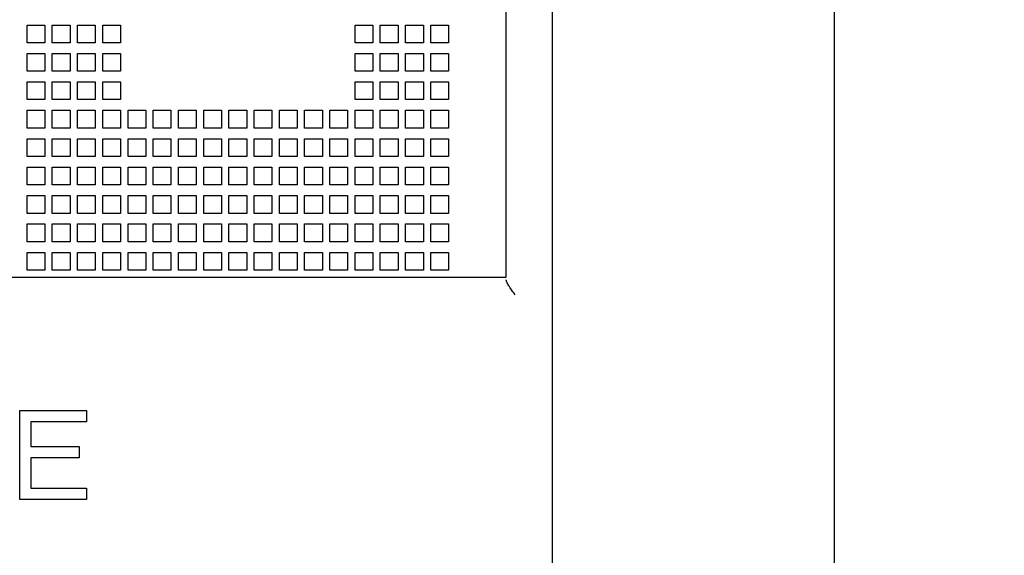
# Model space of a CAD drawing. Units: inches. Extents: x 0 to 34, y -25 to 22.
# Drawn here: x 14.4 to 16.4, y 7.1 to 8.1 of the extents above; entities that cross this region are included whole.
import ezdxf

# ---------------------------------------------------------------- set-up
doc = ezdxf.new("R2010")
doc.units = ezdxf.units.IN
doc.header["$LTSCALE"] = 1.87
doc.header["$MEASUREMENT"] = 0
doc.header["$PDMODE"] = 3
doc.header["$PDSIZE"] = 0.3125
doc.layers.get('0').update_dxf_attribs({"linetype": 'CONTINUOUS'})
doc.layers.get('Defpoints').update_dxf_attribs({"linetype": 'CONTINUOUS'})
doc.layers.add('DATUM_CURVE', color=7, linetype='CONTINUOUS')
doc.styles.get("Standard").update_dxf_attribs({"font": 'txt', "width": 0.8})
doc.dimstyles.new('DIMSTYLE_1', dxfattribs={"dimtxt": 0.15625, "dimasz": 0.1875, "dimexe": 0.18, "dimexo": 0.0625, "dimgap": 0.09, "dimtad": 0, "dimtih": 1, "dimtoh": 1, "dimlfac": 1.111111, "dimzin": 4, "dimdsep": 46, "dimtxsty": 'STANDARD', "dimblk": '_FILLED', "dimcen": 0.09, "dimadec": 0, "dimazin": 0, "dimtfac": 1, "dimtofl": 0, "dimtmove": 0, "dimatfit": 3, "dimldrblk": '_FILLED', "dimfxl": 1, "dimtolj": 1, "dimtzin": 4, "dimarcsym": 0})

# ---------------------------------------------------------------- blocks, each defined once
blk = doc.blocks.new('_FILLED')
at = {"color": 0, "linetype": 'ByBlock'}
blk.add_solid([(0, 0), (-1, 0.167), (-1, -0.167)], dxfattribs=at)
blk = doc.blocks.new('*D1')
at = {"color": 0, "linetype": 'Continuous', "lineweight": -2}
for p, q in [((15.5183, 13.5705), (16.2421, 13.5705)), ((16.0621, 13.383), (16.0621, 9.0854)), ((16.0621, 4.1911), (16.0621, 8.4887)), ((15.5183, 4.0036), (16.2421, 4.0036))]:
    blk.add_line(p, q, dxfattribs=at)
at = {"layer": 'Defpoints', "color": 0, "linetype": 'Continuous'}
for p in [(15.4558, 13.5705), (16.0621, 13.5705), (15.4558, 4.0036)]:
    blk.add_point(p, dxfattribs=at)
at = {"color": 0, "linetype": 'Continuous', "lineweight": -2, "xscale": 0.1875, "yscale": 0.1875, "zscale": 0.1875}
for p, rotation in [((16.0621, 13.5705), 90), ((16.0621, 4.0036), 270)]:
    blk.add_blockref('_FILLED', p, dxfattribs=dict(at, rotation=rotation))
at = {"color": 0, "linetype": 'Continuous', "insert": (16.0621, 8.9954), "char_height": 0.15625, "attachment_point": 2}
blk.add_mtext('\\A1;10.63\\P [270.0]', dxfattribs=at)

msp = doc.modelspace()

# ---------------------------------------------------------------- linework, layer by layer
at = {"color": 6, "linetype": 'Continuous'}
for p, q in [((15.4996, 6.9445), (15.4996, 10.6296)), ((15.4074, 7.6355), (15.4074, 9.2347)), ((14.4518, 8.1386), (14.4872, 8.1386)), ((14.4518, 8.1032), (14.4518, 8.1386)), ((14.4872, 8.1386), (14.4872, 8.1032)), ((14.5021, 8.1386), (14.5376, 8.1386)), ((14.5021, 8.1032), (14.5021, 8.1386)), ((14.5376, 8.1386), (14.5376, 8.1032)), ((14.5524, 8.1386), (14.5879, 8.1386)), ((14.5524, 8.1032), (14.5524, 8.1386)), ((14.5879, 8.1386), (14.5879, 8.1032)), ((14.6027, 8.1386), (14.6382, 8.1386)), ((14.6027, 8.1032), (14.6027, 8.1386)), ((14.6382, 8.1386), (14.6382, 8.1032)), ((15.1059, 8.1386), (15.1413, 8.1386)), ((15.1059, 8.1032), (15.1059, 8.1386)), ((15.1413, 8.1386), (15.1413, 8.1032)), ((15.1562, 8.1386), (15.1916, 8.1386)), ((15.1562, 8.1032), (15.1562, 8.1386)), ((15.1916, 8.1386), (15.1916, 8.1032)), ((15.2065, 8.1386), (15.242, 8.1386)), ((15.2065, 8.1032), (15.2065, 8.1386)), ((15.242, 8.1386), (15.242, 8.1032)), ((15.2568, 8.1386), (15.2923, 8.1386)), ((15.2568, 8.1032), (15.2568, 8.1386)), ((15.2923, 8.1386), (15.2923, 8.1032)), ((14.4872, 8.1032), (14.4518, 8.1032)), ((14.5376, 8.1032), (14.5021, 8.1032)), ((14.5879, 8.1032), (14.5524, 8.1032)), ((14.6382, 8.1032), (14.6027, 8.1032)), ((15.1413, 8.1032), (15.1059, 8.1032)), ((15.1916, 8.1032), (15.1562, 8.1032)), ((15.242, 8.1032), (15.2065, 8.1032)), ((15.2923, 8.1032), (15.2568, 8.1032)), ((14.4518, 8.0819), (14.4872, 8.0819)), ((14.4518, 8.0465), (14.4518, 8.0819)), ((14.4872, 8.0819), (14.4872, 8.0465)), ((14.5021, 8.0819), (14.5376, 8.0819)), ((14.5021, 8.0465), (14.5021, 8.0819)), ((14.5376, 8.0819), (14.5376, 8.0465)), ((14.5524, 8.0819), (14.5879, 8.0819)), ((14.5524, 8.0465), (14.5524, 8.0819)), ((14.5879, 8.0819), (14.5879, 8.0465)), ((14.6027, 8.0819), (14.6382, 8.0819)), ((14.6027, 8.0465), (14.6027, 8.0819)), ((14.6382, 8.0819), (14.6382, 8.0465)), ((15.1059, 8.0819), (15.1413, 8.0819)), ((15.1059, 8.0465), (15.1059, 8.0819)), ((15.1413, 8.0819), (15.1413, 8.0465)), ((15.1562, 8.0819), (15.1916, 8.0819)), ((15.1562, 8.0465), (15.1562, 8.0819)), ((15.1916, 8.0819), (15.1916, 8.0465)), ((15.2065, 8.0819), (15.242, 8.0819)), ((15.2065, 8.0465), (15.2065, 8.0819)), ((15.242, 8.0819), (15.242, 8.0465)), ((15.2568, 8.0819), (15.2923, 8.0819)), ((15.2568, 8.0465), (15.2568, 8.0819)), ((15.2923, 8.0819), (15.2923, 8.0465)), ((14.4872, 8.0465), (14.4518, 8.0465)), ((14.5376, 8.0465), (14.5021, 8.0465)), ((14.5879, 8.0465), (14.5524, 8.0465)), ((14.6382, 8.0465), (14.6027, 8.0465)), ((15.1413, 8.0465), (15.1059, 8.0465)), ((15.1916, 8.0465), (15.1562, 8.0465)), ((15.242, 8.0465), (15.2065, 8.0465)), ((15.2923, 8.0465), (15.2568, 8.0465)), ((14.4518, 8.0253), (14.4872, 8.0253)), ((14.4518, 7.9898), (14.4518, 8.0253)), ((14.4872, 8.0253), (14.4872, 7.9898)), ((14.5021, 8.0253), (14.5376, 8.0253)), ((14.5021, 7.9898), (14.5021, 8.0253)), ((14.5376, 8.0253), (14.5376, 7.9898)), ((14.5524, 8.0253), (14.5879, 8.0253)), ((14.5524, 7.9898), (14.5524, 8.0253)), ((14.5879, 8.0253), (14.5879, 7.9898)), ((14.6027, 8.0253), (14.6382, 8.0253)), ((14.6027, 7.9898), (14.6027, 8.0253)), ((14.6382, 8.0253), (14.6382, 7.9898)), ((15.1059, 8.0253), (15.1413, 8.0253)), ((15.1059, 7.9898), (15.1059, 8.0253)), ((15.1413, 8.0253), (15.1413, 7.9898)), ((15.1562, 8.0253), (15.1916, 8.0253)), ((15.1562, 7.9898), (15.1562, 8.0253)), ((15.1916, 8.0253), (15.1916, 7.9898)), ((15.2065, 8.0253), (15.242, 8.0253)), ((15.2065, 7.9898), (15.2065, 8.0253)), ((15.242, 8.0253), (15.242, 7.9898)), ((15.2568, 8.0253), (15.2923, 8.0253)), ((15.2568, 7.9898), (15.2568, 8.0253)), ((15.2923, 8.0253), (15.2923, 7.9898)), ((14.4872, 7.9898), (14.4518, 7.9898)), ((14.5376, 7.9898), (14.5021, 7.9898)), ((14.5879, 7.9898), (14.5524, 7.9898)), ((14.6382, 7.9898), (14.6027, 7.9898)), ((15.1413, 7.9898), (15.1059, 7.9898)), ((15.1916, 7.9898), (15.1562, 7.9898)), ((15.242, 7.9898), (15.2065, 7.9898)), ((15.2923, 7.9898), (15.2568, 7.9898)), ((14.4518, 7.9686), (14.4872, 7.9686)), ((14.4518, 7.9331), (14.4518, 7.9686)), ((14.4872, 7.9686), (14.4872, 7.9331)), ((14.5021, 7.9686), (14.5376, 7.9686)), ((14.5021, 7.9331), (14.5021, 7.9686)), ((14.5376, 7.9686), (14.5376, 7.9331)), ((14.5524, 7.9686), (14.5879, 7.9686)), ((14.5524, 7.9331), (14.5524, 7.9686)), ((14.5879, 7.9686), (14.5879, 7.9331)), ((14.6027, 7.9686), (14.6382, 7.9686)), ((14.6027, 7.9331), (14.6027, 7.9686)), ((14.6382, 7.9686), (14.6382, 7.9331)), ((14.6531, 7.9686), (14.6885, 7.9686)), ((14.6531, 7.9331), (14.6531, 7.9686)), ((14.6885, 7.9686), (14.6885, 7.9331)), ((14.7034, 7.9686), (14.7388, 7.9686)), ((14.7034, 7.9331), (14.7034, 7.9686)), ((14.7388, 7.9686), (14.7388, 7.9331)), ((14.7537, 7.9686), (14.7891, 7.9686)), ((14.7537, 7.9331), (14.7537, 7.9686)), ((14.7891, 7.9686), (14.7891, 7.9331)), ((14.804, 7.9686), (14.8394, 7.9686)), ((14.804, 7.9331), (14.804, 7.9686)), ((14.8394, 7.9686), (14.8394, 7.9331)), ((14.8543, 7.9686), (14.8898, 7.9686)), ((14.8543, 7.9331), (14.8543, 7.9686)), ((14.8898, 7.9686), (14.8898, 7.9331)), ((14.9046, 7.9686), (14.9401, 7.9686)), ((14.9046, 7.9331), (14.9046, 7.9686)), ((14.9401, 7.9686), (14.9401, 7.9331)), ((14.955, 7.9686), (14.9904, 7.9686)), ((14.955, 7.9331), (14.955, 7.9686)), ((14.9904, 7.9686), (14.9904, 7.9331)), ((15.0053, 7.9686), (15.0407, 7.9686)), ((15.0053, 7.9331), (15.0053, 7.9686)), ((15.0407, 7.9686), (15.0407, 7.9331)), ((15.0556, 7.9686), (15.091, 7.9686)), ((15.0556, 7.9331), (15.0556, 7.9686)), ((15.091, 7.9686), (15.091, 7.9331)), ((15.1059, 7.9686), (15.1413, 7.9686)), ((15.1059, 7.9331), (15.1059, 7.9686)), ((15.1413, 7.9686), (15.1413, 7.9331)), ((15.1562, 7.9686), (15.1916, 7.9686)), ((15.1562, 7.9331), (15.1562, 7.9686)), ((15.1916, 7.9686), (15.1916, 7.9331)), ((15.2065, 7.9686), (15.242, 7.9686)), ((15.2065, 7.9331), (15.2065, 7.9686)), ((15.242, 7.9686), (15.242, 7.9331)), ((15.2568, 7.9686), (15.2923, 7.9686)), ((15.2568, 7.9331), (15.2568, 7.9686)), ((15.2923, 7.9686), (15.2923, 7.9331)), ((14.4872, 7.9331), (14.4518, 7.9331)), ((14.5376, 7.9331), (14.5021, 7.9331)), ((14.5879, 7.9331), (14.5524, 7.9331)), ((14.6382, 7.9331), (14.6027, 7.9331)), ((14.6885, 7.9331), (14.6531, 7.9331)), ((14.7388, 7.9331), (14.7034, 7.9331)), ((14.7891, 7.9331), (14.7537, 7.9331)), ((14.8394, 7.9331), (14.804, 7.9331)), ((14.8898, 7.9331), (14.8543, 7.9331)), ((14.9401, 7.9331), (14.9046, 7.9331)), ((14.9904, 7.9331), (14.955, 7.9331)), ((15.0407, 7.9331), (15.0053, 7.9331)), ((15.091, 7.9331), (15.0556, 7.9331)), ((15.1413, 7.9331), (15.1059, 7.9331)), ((15.1916, 7.9331), (15.1562, 7.9331)), ((15.242, 7.9331), (15.2065, 7.9331)), ((15.2923, 7.9331), (15.2568, 7.9331)), ((14.4518, 7.9119), (14.4872, 7.9119)), ((14.4518, 7.8764), (14.4518, 7.9119)), ((14.4872, 7.9119), (14.4872, 7.8764)), ((14.5021, 7.9119), (14.5376, 7.9119)), ((14.5021, 7.8764), (14.5021, 7.9119)), ((14.5376, 7.9119), (14.5376, 7.8764)), ((14.5524, 7.9119), (14.5879, 7.9119)), ((14.5524, 7.8764), (14.5524, 7.9119)), ((14.5879, 7.9119), (14.5879, 7.8764)), ((14.6027, 7.9119), (14.6382, 7.9119)), ((14.6027, 7.8764), (14.6027, 7.9119)), ((14.6382, 7.9119), (14.6382, 7.8764)), ((14.6531, 7.9119), (14.6885, 7.9119)), ((14.6531, 7.8764), (14.6531, 7.9119)), ((14.6885, 7.9119), (14.6885, 7.8764)), ((14.7034, 7.9119), (14.7388, 7.9119)), ((14.7034, 7.8764), (14.7034, 7.9119)), ((14.7388, 7.9119), (14.7388, 7.8764)), ((14.7537, 7.9119), (14.7891, 7.9119)), ((14.7537, 7.8764), (14.7537, 7.9119)), ((14.7891, 7.9119), (14.7891, 7.8764)), ((14.804, 7.9119), (14.8394, 7.9119)), ((14.804, 7.8764), (14.804, 7.9119)), ((14.8394, 7.9119), (14.8394, 7.8764)), ((14.8543, 7.9119), (14.8898, 7.9119)), ((14.8543, 7.8764), (14.8543, 7.9119)), ((14.8898, 7.9119), (14.8898, 7.8764)), ((14.9046, 7.9119), (14.9401, 7.9119)), ((14.9046, 7.8764), (14.9046, 7.9119)), ((14.9401, 7.9119), (14.9401, 7.8764)), ((14.955, 7.9119), (14.9904, 7.9119)), ((14.955, 7.8764), (14.955, 7.9119)), ((14.9904, 7.9119), (14.9904, 7.8764)), ((15.0053, 7.9119), (15.0407, 7.9119)), ((15.0053, 7.8764), (15.0053, 7.9119)), ((15.0407, 7.9119), (15.0407, 7.8764)), ((15.0556, 7.9119), (15.091, 7.9119)), ((15.0556, 7.8764), (15.0556, 7.9119)), ((15.091, 7.9119), (15.091, 7.8764)), ((15.1059, 7.9119), (15.1413, 7.9119)), ((15.1059, 7.8764), (15.1059, 7.9119)), ((15.1413, 7.9119), (15.1413, 7.8764)), ((15.1562, 7.9119), (15.1916, 7.9119)), ((15.1562, 7.8764), (15.1562, 7.9119)), ((15.1916, 7.9119), (15.1916, 7.8764)), ((15.2065, 7.9119), (15.242, 7.9119)), ((15.2065, 7.8764), (15.2065, 7.9119)), ((15.242, 7.9119), (15.242, 7.8764)), ((15.2568, 7.9119), (15.2923, 7.9119)), ((15.2568, 7.8764), (15.2568, 7.9119)), ((15.2923, 7.9119), (15.2923, 7.8764)), ((14.4872, 7.8764), (14.4518, 7.8764)), ((14.5376, 7.8764), (14.5021, 7.8764)), ((14.5879, 7.8764), (14.5524, 7.8764)), ((14.6382, 7.8764), (14.6027, 7.8764)), ((14.6885, 7.8764), (14.6531, 7.8764)), ((14.7388, 7.8764), (14.7034, 7.8764)), ((14.7891, 7.8764), (14.7537, 7.8764)), ((14.8394, 7.8764), (14.804, 7.8764)), ((14.8898, 7.8764), (14.8543, 7.8764)), ((14.9401, 7.8764), (14.9046, 7.8764)), ((14.9904, 7.8764), (14.955, 7.8764)), ((15.0407, 7.8764), (15.0053, 7.8764)), ((15.091, 7.8764), (15.0556, 7.8764)), ((15.1413, 7.8764), (15.1059, 7.8764)), ((15.1916, 7.8764), (15.1562, 7.8764)), ((15.242, 7.8764), (15.2065, 7.8764)), ((15.2923, 7.8764), (15.2568, 7.8764)), ((14.4518, 7.8552), (14.4872, 7.8552)), ((14.4518, 7.8197), (14.4518, 7.8552)), ((14.4872, 7.8552), (14.4872, 7.8197)), ((14.5021, 7.8552), (14.5376, 7.8552)), ((14.5021, 7.8197), (14.5021, 7.8552)), ((14.5376, 7.8552), (14.5376, 7.8197)), ((14.5524, 7.8552), (14.5879, 7.8552)), ((14.5524, 7.8197), (14.5524, 7.8552)), ((14.5879, 7.8552), (14.5879, 7.8197)), ((14.6027, 7.8552), (14.6382, 7.8552)), ((14.6027, 7.8197), (14.6027, 7.8552)), ((14.6382, 7.8552), (14.6382, 7.8197)), ((14.6531, 7.8552), (14.6885, 7.8552)), ((14.6531, 7.8197), (14.6531, 7.8552)), ((14.6885, 7.8552), (14.6885, 7.8197)), ((14.7034, 7.8552), (14.7388, 7.8552)), ((14.7034, 7.8197), (14.7034, 7.8552)), ((14.7388, 7.8552), (14.7388, 7.8197)), ((14.7537, 7.8552), (14.7891, 7.8552)), ((14.7537, 7.8197), (14.7537, 7.8552)), ((14.7891, 7.8552), (14.7891, 7.8197)), ((14.804, 7.8552), (14.8394, 7.8552)), ((14.804, 7.8197), (14.804, 7.8552)), ((14.8394, 7.8552), (14.8394, 7.8197)), ((14.8543, 7.8552), (14.8898, 7.8552)), ((14.8543, 7.8197), (14.8543, 7.8552)), ((14.8898, 7.8552), (14.8898, 7.8197)), ((14.9046, 7.8552), (14.9401, 7.8552)), ((14.9046, 7.8197), (14.9046, 7.8552)), ((14.9401, 7.8552), (14.9401, 7.8197)), ((14.955, 7.8552), (14.9904, 7.8552)), ((14.955, 7.8197), (14.955, 7.8552)), ((14.9904, 7.8552), (14.9904, 7.8197)), ((15.0053, 7.8552), (15.0407, 7.8552)), ((15.0053, 7.8197), (15.0053, 7.8552)), ((15.0407, 7.8552), (15.0407, 7.8197)), ((15.0556, 7.8552), (15.091, 7.8552)), ((15.0556, 7.8197), (15.0556, 7.8552)), ((15.091, 7.8552), (15.091, 7.8197)), ((15.1059, 7.8552), (15.1413, 7.8552)), ((15.1059, 7.8197), (15.1059, 7.8552)), ((15.1413, 7.8552), (15.1413, 7.8197)), ((15.1562, 7.8552), (15.1916, 7.8552)), ((15.1562, 7.8197), (15.1562, 7.8552)), ((15.1916, 7.8552), (15.1916, 7.8197)), ((15.2065, 7.8552), (15.242, 7.8552)), ((15.2065, 7.8197), (15.2065, 7.8552)), ((15.242, 7.8552), (15.242, 7.8197)), ((15.2568, 7.8552), (15.2923, 7.8552)), ((15.2568, 7.8197), (15.2568, 7.8552)), ((15.2923, 7.8552), (15.2923, 7.8197)), ((14.4872, 7.8197), (14.4518, 7.8197)), ((14.5376, 7.8197), (14.5021, 7.8197)), ((14.5879, 7.8197), (14.5524, 7.8197)), ((14.6382, 7.8197), (14.6027, 7.8197)), ((14.6885, 7.8197), (14.6531, 7.8197)), ((14.7388, 7.8197), (14.7034, 7.8197)), ((14.7891, 7.8197), (14.7537, 7.8197)), ((14.8394, 7.8197), (14.804, 7.8197)), ((14.8898, 7.8197), (14.8543, 7.8197)), ((14.9401, 7.8197), (14.9046, 7.8197)), ((14.9904, 7.8197), (14.955, 7.8197)), ((15.0407, 7.8197), (15.0053, 7.8197)), ((15.091, 7.8197), (15.0556, 7.8197)), ((15.1413, 7.8197), (15.1059, 7.8197)), ((15.1916, 7.8197), (15.1562, 7.8197)), ((15.242, 7.8197), (15.2065, 7.8197)), ((15.2923, 7.8197), (15.2568, 7.8197)), ((14.4518, 7.7985), (14.4872, 7.7985)), ((14.4518, 7.763), (14.4518, 7.7985)), ((14.4872, 7.7985), (14.4872, 7.763)), ((14.5021, 7.7985), (14.5376, 7.7985)), ((14.5021, 7.763), (14.5021, 7.7985)), ((14.5376, 7.7985), (14.5376, 7.763)), ((14.5524, 7.7985), (14.5879, 7.7985)), ((14.5524, 7.763), (14.5524, 7.7985)), ((14.5879, 7.7985), (14.5879, 7.763)), ((14.6027, 7.7985), (14.6382, 7.7985)), ((14.6027, 7.763), (14.6027, 7.7985)), ((14.6382, 7.7985), (14.6382, 7.763)), ((14.6531, 7.7985), (14.6885, 7.7985)), ((14.6531, 7.763), (14.6531, 7.7985)), ((14.6885, 7.7985), (14.6885, 7.763)), ((14.7034, 7.7985), (14.7388, 7.7985)), ((14.7034, 7.763), (14.7034, 7.7985)), ((14.7388, 7.7985), (14.7388, 7.763)), ((14.7537, 7.7985), (14.7891, 7.7985)), ((14.7537, 7.763), (14.7537, 7.7985)), ((14.7891, 7.7985), (14.7891, 7.763)), ((14.804, 7.7985), (14.8394, 7.7985)), ((14.804, 7.763), (14.804, 7.7985)), ((14.8394, 7.7985), (14.8394, 7.763)), ((14.8543, 7.7985), (14.8898, 7.7985)), ((14.8543, 7.763), (14.8543, 7.7985)), ((14.8898, 7.7985), (14.8898, 7.763)), ((14.9046, 7.7985), (14.9401, 7.7985)), ((14.9046, 7.763), (14.9046, 7.7985)), ((14.9401, 7.7985), (14.9401, 7.763)), ((14.955, 7.7985), (14.9904, 7.7985)), ((14.955, 7.763), (14.955, 7.7985)), ((14.9904, 7.7985), (14.9904, 7.763)), ((15.0053, 7.7985), (15.0407, 7.7985)), ((15.0053, 7.763), (15.0053, 7.7985)), ((15.0407, 7.7985), (15.0407, 7.763)), ((15.0556, 7.7985), (15.091, 7.7985)), ((15.0556, 7.763), (15.0556, 7.7985)), ((15.091, 7.7985), (15.091, 7.763)), ((15.1059, 7.7985), (15.1413, 7.7985)), ((15.1059, 7.763), (15.1059, 7.7985)), ((15.1413, 7.7985), (15.1413, 7.763)), ((15.1562, 7.7985), (15.1916, 7.7985)), ((15.1562, 7.763), (15.1562, 7.7985)), ((15.1916, 7.7985), (15.1916, 7.763)), ((15.2065, 7.7985), (15.242, 7.7985)), ((15.2065, 7.763), (15.2065, 7.7985)), ((15.242, 7.7985), (15.242, 7.763)), ((15.2568, 7.7985), (15.2923, 7.7985)), ((15.2568, 7.763), (15.2568, 7.7985)), ((15.2923, 7.7985), (15.2923, 7.763)), ((14.4872, 7.763), (14.4518, 7.763)), ((14.5376, 7.763), (14.5021, 7.763)), ((14.5879, 7.763), (14.5524, 7.763)), ((14.6382, 7.763), (14.6027, 7.763)), ((14.6885, 7.763), (14.6531, 7.763)), ((14.7388, 7.763), (14.7034, 7.763)), ((14.7891, 7.763), (14.7537, 7.763)), ((14.8394, 7.763), (14.804, 7.763)), ((14.8898, 7.763), (14.8543, 7.763)), ((14.9401, 7.763), (14.9046, 7.763)), ((14.9904, 7.763), (14.955, 7.763)), ((15.0407, 7.763), (15.0053, 7.763)), ((15.091, 7.763), (15.0556, 7.763)), ((15.1413, 7.763), (15.1059, 7.763)), ((15.1916, 7.763), (15.1562, 7.763)), ((15.242, 7.763), (15.2065, 7.763)), ((15.2923, 7.763), (15.2568, 7.763)), ((14.4518, 7.7418), (14.4872, 7.7418)), ((14.4518, 7.7064), (14.4518, 7.7418)), ((14.4872, 7.7418), (14.4872, 7.7064)), ((14.5021, 7.7418), (14.5376, 7.7418)), ((14.5021, 7.7064), (14.5021, 7.7418)), ((14.5376, 7.7418), (14.5376, 7.7064)), ((14.5524, 7.7418), (14.5879, 7.7418)), ((14.5524, 7.7064), (14.5524, 7.7418)), ((14.5879, 7.7418), (14.5879, 7.7064)), ((14.6027, 7.7418), (14.6382, 7.7418)), ((14.6027, 7.7064), (14.6027, 7.7418)), ((14.6382, 7.7418), (14.6382, 7.7064)), ((14.6531, 7.7418), (14.6885, 7.7418)), ((14.6531, 7.7064), (14.6531, 7.7418)), ((14.6885, 7.7418), (14.6885, 7.7064)), ((14.7034, 7.7418), (14.7388, 7.7418)), ((14.7034, 7.7064), (14.7034, 7.7418)), ((14.7388, 7.7418), (14.7388, 7.7064)), ((14.7537, 7.7418), (14.7891, 7.7418)), ((14.7537, 7.7064), (14.7537, 7.7418)), ((14.7891, 7.7418), (14.7891, 7.7064)), ((14.804, 7.7418), (14.8394, 7.7418)), ((14.804, 7.7064), (14.804, 7.7418)), ((14.8394, 7.7418), (14.8394, 7.7064)), ((14.8543, 7.7418), (14.8898, 7.7418)), ((14.8543, 7.7064), (14.8543, 7.7418)), ((14.8898, 7.7418), (14.8898, 7.7064)), ((14.9046, 7.7418), (14.9401, 7.7418)), ((14.9046, 7.7064), (14.9046, 7.7418)), ((14.9401, 7.7418), (14.9401, 7.7064)), ((14.955, 7.7418), (14.9904, 7.7418)), ((14.955, 7.7064), (14.955, 7.7418)), ((14.9904, 7.7418), (14.9904, 7.7064)), ((15.0053, 7.7418), (15.0407, 7.7418)), ((15.0053, 7.7064), (15.0053, 7.7418)), ((15.0407, 7.7418), (15.0407, 7.7064)), ((15.0556, 7.7418), (15.091, 7.7418)), ((15.0556, 7.7064), (15.0556, 7.7418)), ((15.091, 7.7418), (15.091, 7.7064)), ((15.1059, 7.7418), (15.1413, 7.7418)), ((15.1059, 7.7064), (15.1059, 7.7418)), ((15.1413, 7.7418), (15.1413, 7.7064)), ((15.1562, 7.7418), (15.1916, 7.7418)), ((15.1562, 7.7064), (15.1562, 7.7418)), ((15.1916, 7.7418), (15.1916, 7.7064)), ((15.2065, 7.7418), (15.242, 7.7418)), ((15.2065, 7.7064), (15.2065, 7.7418)), ((15.242, 7.7418), (15.242, 7.7064)), ((15.2568, 7.7418), (15.2923, 7.7418)), ((15.2568, 7.7064), (15.2568, 7.7418)), ((15.2923, 7.7418), (15.2923, 7.7064)), ((14.4872, 7.7064), (14.4518, 7.7064)), ((14.5376, 7.7064), (14.5021, 7.7064)), ((14.5879, 7.7064), (14.5524, 7.7064)), ((14.6382, 7.7064), (14.6027, 7.7064)), ((14.6885, 7.7064), (14.6531, 7.7064)), ((14.7388, 7.7064), (14.7034, 7.7064)), ((14.7891, 7.7064), (14.7537, 7.7064)), ((14.8394, 7.7064), (14.804, 7.7064)), ((14.8898, 7.7064), (14.8543, 7.7064)), ((14.9401, 7.7064), (14.9046, 7.7064)), ((14.9904, 7.7064), (14.955, 7.7064)), ((15.0407, 7.7064), (15.0053, 7.7064)), ((15.091, 7.7064), (15.0556, 7.7064)), ((15.1413, 7.7064), (15.1059, 7.7064)), ((15.1916, 7.7064), (15.1562, 7.7064)), ((15.242, 7.7064), (15.2065, 7.7064)), ((15.2923, 7.7064), (15.2568, 7.7064)), ((14.4518, 7.6851), (14.4872, 7.6851)), ((14.4518, 7.6497), (14.4518, 7.6851)), ((14.4872, 7.6851), (14.4872, 7.6497)), ((14.5021, 7.6851), (14.5376, 7.6851)), ((14.5021, 7.6497), (14.5021, 7.6851)), ((14.5376, 7.6851), (14.5376, 7.6497)), ((14.5524, 7.6851), (14.5879, 7.6851)), ((14.5524, 7.6497), (14.5524, 7.6851)), ((14.5879, 7.6851), (14.5879, 7.6497)), ((14.6027, 7.6851), (14.6382, 7.6851)), ((14.6027, 7.6497), (14.6027, 7.6851)), ((14.6382, 7.6851), (14.6382, 7.6497)), ((14.6531, 7.6851), (14.6885, 7.6851)), ((14.6531, 7.6497), (14.6531, 7.6851)), ((14.6885, 7.6851), (14.6885, 7.6497)), ((14.7034, 7.6851), (14.7388, 7.6851)), ((14.7034, 7.6497), (14.7034, 7.6851)), ((14.7388, 7.6851), (14.7388, 7.6497)), ((14.7537, 7.6851), (14.7891, 7.6851)), ((14.7537, 7.6497), (14.7537, 7.6851)), ((14.7891, 7.6851), (14.7891, 7.6497)), ((14.804, 7.6851), (14.8394, 7.6851)), ((14.804, 7.6497), (14.804, 7.6851)), ((14.8394, 7.6851), (14.8394, 7.6497)), ((14.8543, 7.6851), (14.8898, 7.6851)), ((14.8543, 7.6497), (14.8543, 7.6851)), ((14.8898, 7.6851), (14.8898, 7.6497)), ((14.9046, 7.6851), (14.9401, 7.6851)), ((14.9046, 7.6497), (14.9046, 7.6851)), ((14.9401, 7.6851), (14.9401, 7.6497)), ((14.955, 7.6851), (14.9904, 7.6851)), ((14.955, 7.6497), (14.955, 7.6851)), ((14.9904, 7.6851), (14.9904, 7.6497)), ((15.0053, 7.6851), (15.0407, 7.6851)), ((15.0053, 7.6497), (15.0053, 7.6851)), ((15.0407, 7.6851), (15.0407, 7.6497)), ((15.0556, 7.6851), (15.091, 7.6851)), ((15.0556, 7.6497), (15.0556, 7.6851)), ((15.091, 7.6851), (15.091, 7.6497)), ((15.1059, 7.6851), (15.1413, 7.6851)), ((15.1059, 7.6497), (15.1059, 7.6851)), ((15.1413, 7.6851), (15.1413, 7.6497)), ((15.1562, 7.6851), (15.1916, 7.6851)), ((15.1562, 7.6497), (15.1562, 7.6851)), ((15.1916, 7.6851), (15.1916, 7.6497)), ((15.2065, 7.6851), (15.242, 7.6851)), ((15.2065, 7.6497), (15.2065, 7.6851)), ((15.242, 7.6851), (15.242, 7.6497)), ((15.2568, 7.6851), (15.2923, 7.6851)), ((15.2568, 7.6497), (15.2568, 7.6851)), ((15.2923, 7.6851), (15.2923, 7.6497)), ((14.4872, 7.6497), (14.4518, 7.6497)), ((14.5376, 7.6497), (14.5021, 7.6497)), ((14.5879, 7.6497), (14.5524, 7.6497)), ((14.6382, 7.6497), (14.6027, 7.6497)), ((14.6885, 7.6497), (14.6531, 7.6497)), ((14.7388, 7.6497), (14.7034, 7.6497)), ((14.7891, 7.6497), (14.7537, 7.6497)), ((14.8394, 7.6497), (14.804, 7.6497)), ((14.8898, 7.6497), (14.8543, 7.6497)), ((14.9401, 7.6497), (14.9046, 7.6497)), ((14.9904, 7.6497), (14.955, 7.6497)), ((15.0407, 7.6497), (15.0053, 7.6497)), ((15.091, 7.6497), (15.0556, 7.6497)), ((15.1413, 7.6497), (15.1059, 7.6497)), ((15.1916, 7.6497), (15.1562, 7.6497)), ((15.242, 7.6497), (15.2065, 7.6497)), ((15.2923, 7.6497), (15.2568, 7.6497)), ((11.8712, 7.6355), (15.4074, 7.6355))]:
    msp.add_line(p, q, dxfattribs=at)
msp.add_open_spline([(15.4252, 7.6001), (15.4232, 7.6029), (15.4202, 7.6071), (15.4164, 7.6126), (15.4137, 7.6167), (15.4113, 7.6206), (15.4094, 7.6242), (15.4081, 7.6271), (15.4075, 7.6293), (15.4074, 7.6303), (15.4074, 7.6307)], degree=3, knots=[0, 0, 0, 0, 0.289787, 0.431078, 0.567238, 0.6959, 0.813684, 0.916645, 0.961023, 1, 1, 1, 1], dxfattribs=at)
at = {"layer": 'DATUM_CURVE', "color": 4, "linetype": 'Continuous'}
for p, q in [((14.4373, 7.3697), (14.5702, 7.3697)), ((14.4373, 7.1926), (14.4373, 7.3697)), ((14.5702, 7.3697), (14.5702, 7.3471)), ((14.5702, 7.3471), (14.4595, 7.3471)), ((14.4595, 7.3471), (14.4595, 7.2981)), ((14.4595, 7.2981), (14.5554, 7.2981)), ((14.5554, 7.2981), (14.5554, 7.2755)), ((14.5554, 7.2755), (14.4595, 7.2755)), ((14.4595, 7.2755), (14.4595, 7.2152)), ((14.4595, 7.2152), (14.5702, 7.2152)), ((14.5702, 7.2152), (14.5702, 7.1926)), ((14.5702, 7.1926), (14.4373, 7.1926))]:
    msp.add_line(p, q, dxfattribs=at)

# ---------------------------------------------------------------- dimensions: what is measured, and where the dimension line sits
at = {"color": 2, "linetype": 'Continuous'}
dim = msp.add_linear_dim(base=(16.0621, 13.5705), p1=(15.4558, 4.0036), p2=(15.4558, 13.5705), angle=90, dimstyle='DIMSTYLE_1', override={"dimpost": '\\X'}, dxfattribs=at)
dim.commit()
dim.dimension.update_dxf_attribs({"geometry": '*D1', "text_midpoint": (16.0621, 8.7871), "dimtype": 160})

doc.saveas('drawing.dxf')
